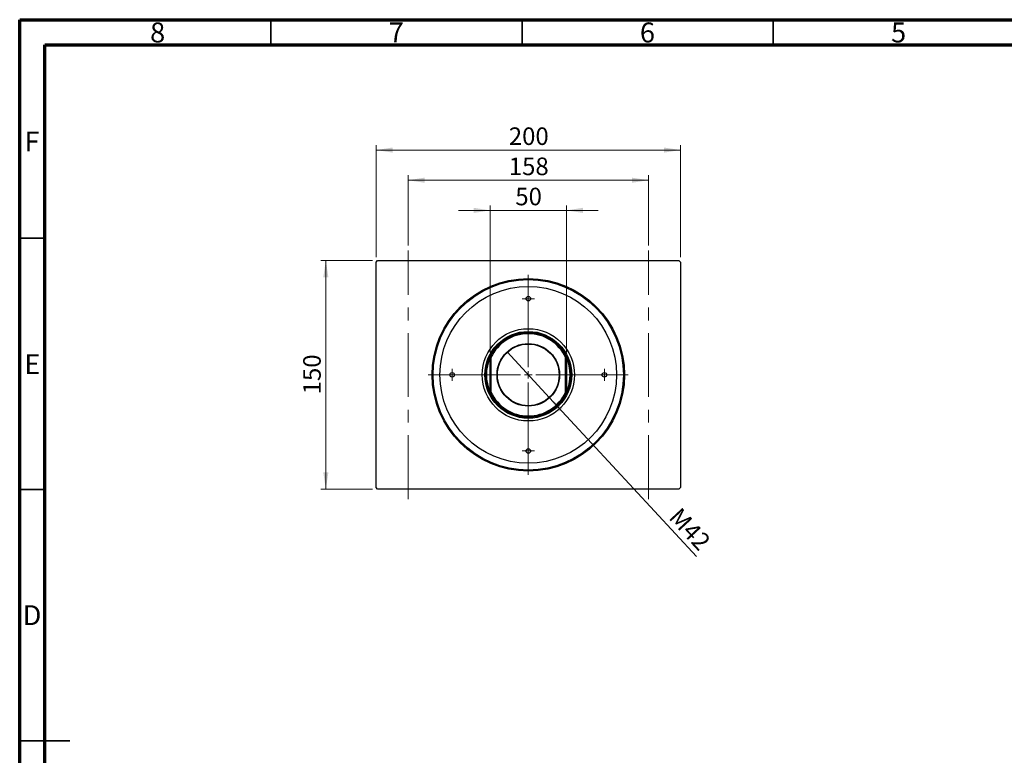
# Model space of a CAD drawing. Units: millimetres. Extents: x 15 to 415, y 5 to 292.
# Drawn here: x 15 to 211, y 146 to 292 of the extents above; entities that cross this region are included whole.
import ezdxf

# ---------------------------------------------------------------- set-up
doc = ezdxf.new("R2010")
doc.units = ezdxf.units.MM
doc.linetypes.add('CENTERX2', pattern=[20.32, 12.7, -2.54, 2.54, -2.54])
doc.styles.add('SLDTEXTSTYLE0', font='TXT', dxfattribs={"width": 0.75})
doc.dimstyles.new('SLDDIMSTYLE0', dxfattribs={"dimtxt": 3.5, "dimasz": 3.302, "dimexe": 0, "dimexo": 0.0625, "dimgap": 0.875, "dimtad": 1, "dimdec": 0, "dimlfac": 3.3, "dimrnd": 1e-09, "dimzin": 12, "dimdsep": 46, "dimtxsty": 'SLDTEXTSTYLE0', "dimsah": 1, "dimcen": 0.09, "dimadec": 0, "dimazin": 3, "dimtfac": 1, "dimtdec": 0, "dimtofl": 0, "dimtmove": 0, "dimatfit": 3, "dimfxl": 1, "dimfrac": 2, "dimtolj": 1, "dimtzin": 12, "dimarcsym": 0})
doc.dimstyles.new('SLDDIMSTYLE1', dxfattribs={"dimtxt": 3.5, "dimasz": 3.302, "dimexe": 0, "dimexo": 0.0625, "dimgap": 0.875, "dimtad": 1, "dimdec": 0, "dimlfac": 3.3, "dimrnd": 1e-09, "dimzin": 12, "dimdsep": 46, "dimtxsty": 'SLDTEXTSTYLE0', "dimsah": 1, "dimcen": 0.09, "dimadec": 0, "dimazin": 3, "dimtfac": 1, "dimtofl": 0, "dimtmove": 0, "dimatfit": 3, "dimfxl": 1, "dimfrac": 2, "dimtolj": 1, "dimtzin": 12, "dimarcsym": 0})
doc.dimstyles.new('SLDDIMSTYLE2', dxfattribs={"dimtxt": 3.5, "dimasz": 3.302, "dimexe": 0, "dimexo": 0.0625, "dimgap": 0.875, "dimtad": 1, "dimdec": 0, "dimlfac": 3.3, "dimrnd": 1e-09, "dimzin": 12, "dimdsep": 46, "dimtxsty": 'SLDTEXTSTYLE0', "dimsah": 1, "dimcen": 0.09, "dimadec": 0, "dimazin": 3, "dimtfac": 1, "dimtmove": 0, "dimatfit": 0, "dimfxl": 1, "dimfrac": 2, "dimtolj": 1, "dimtzin": 12, "dimarcsym": 0})
doc.dimstyles.new('SLDDIMSTYLE3', dxfattribs={"dimtxt": 3.5, "dimasz": 3.302, "dimexe": 0, "dimexo": 0.0625, "dimgap": 0.875, "dimtad": 1, "dimlfac": 3.3, "dimrnd": 1e-09, "dimzin": 12, "dimdsep": 46, "dimtxsty": 'SLDTEXTSTYLE0', "dimblk1": 'NONE', "dimsah": 1, "dimcen": 0, "dimadec": 0, "dimazin": 3, "dimtfac": 1, "dimtmove": 0, "dimatfit": 3, "dimldrblk": 'NONE', "dimfxl": 1, "dimfrac": 2, "dimtolj": 1, "dimtzin": 12, "dimarcsym": 0})

# ---------------------------------------------------------------- blocks, each defined once
blk = doc.blocks.new('_D')
at = {"color": 7, "linetype": 'Continuous', "lineweight": 0}
for p, q in [((85.24, 244.06), (74.94, 244.06)), ((75.94, 198.61), (75.94, 244.06)), ((85.24, 198.61), (74.94, 198.61))]:
    blk.add_line(p, q, dxfattribs=at)
at = {"color": 7, "linetype": 'Continuous', "lineweight": 18}
for points in [[(75.94, 244.06), (75.43, 240.76), (76.45, 240.76)], [(75.94, 198.61), (76.45, 201.91), (75.43, 201.91)]]:
    blk.add_solid(points, dxfattribs=at)
at = {"color": 7, "linetype": 'Continuous', "lineweight": 18, "insert": (71.43, 217.45), "char_height": 3.5, "attachment_point": 1, "rotation": 90, "style": 'SLDTEXTSTYLE0'}
blk.add_mtext('150', dxfattribs=at)
blk = doc.blocks.new('_D_1')
at = {"color": 7, "linetype": 'Continuous', "lineweight": 0}
for p, q in [((85.94, 244.76), (85.94, 267.06)), ((146.55, 244.76), (146.55, 267.06)), ((85.94, 266.06), (146.55, 266.06))]:
    blk.add_line(p, q, dxfattribs=at)
at = {"color": 7, "linetype": 'Continuous', "lineweight": 18}
for points in [[(85.94, 266.06), (89.24, 265.55), (89.24, 266.57)], [(146.55, 266.06), (143.24, 266.57), (143.24, 265.55)]]:
    blk.add_solid(points, dxfattribs=at)
at = {"color": 7, "linetype": 'Continuous', "lineweight": 18, "insert": (112.36, 270.57), "char_height": 3.5, "attachment_point": 1, "style": 'SLDTEXTSTYLE0'}
blk.add_mtext('200', dxfattribs=at)
blk = doc.blocks.new('_D_2')
at = {"color": 7, "linetype": 'Continuous', "lineweight": 0}
for p, q in [((108.67, 225.8), (108.67, 255.06)), ((123.82, 225.8), (123.82, 255.06)), ((108.67, 254.06), (102.32, 254.06)), ((108.67, 254.06), (123.82, 254.06)), ((123.82, 254.06), (130.17, 254.06))]:
    blk.add_line(p, q, dxfattribs=at)
at = {"color": 7, "linetype": 'Continuous', "lineweight": 18}
for points in [[(108.67, 254.06), (105.37, 254.57), (105.37, 253.55)], [(123.82, 254.06), (127.12, 253.55), (127.12, 254.57)]]:
    blk.add_solid(points, dxfattribs=at)
at = {"color": 7, "linetype": 'Continuous', "lineweight": 18, "insert": (113.66, 258.57), "char_height": 3.5, "attachment_point": 1, "style": 'SLDTEXTSTYLE0'}
blk.add_mtext('50', dxfattribs=at)
blk = doc.blocks.new('_D_3')
at = {"color": 7, "linetype": 'Continuous', "lineweight": 0}
for p, q in [((92.3, 247.06), (92.3, 261.06)), ((140.18, 247.06), (140.18, 261.06)), ((140.18, 260.06), (92.3, 260.06))]:
    blk.add_line(p, q, dxfattribs=at)
at = {"color": 7, "linetype": 'Continuous', "lineweight": 18}
for points in [[(92.3, 260.06), (95.61, 259.55), (95.61, 260.57)], [(140.18, 260.06), (136.88, 260.57), (136.88, 259.55)]]:
    blk.add_solid(points, dxfattribs=at)
at = {"color": 7, "linetype": 'Continuous', "lineweight": 18, "insert": (112.36, 264.57), "char_height": 3.5, "attachment_point": 1, "style": 'SLDTEXTSTYLE0'}
blk.add_mtext('158', dxfattribs=at)
blk = doc.blocks.new('_D_4')
at = {"color": 7, "linetype": 'Continuous', "lineweight": 0}
for q in [(112.01, 225.9), (149.7, 185.2)]:
    blk.add_line((120.47, 216.76), q, dxfattribs=at)
at = {"color": 7, "linetype": 'Continuous', "lineweight": 18}
blk.add_solid([(120.47, 216.76), (122.34, 214), (123.09, 214.69)], dxfattribs=at)
at = {"color": 7, "linetype": 'Continuous', "lineweight": 18, "insert": (146.58, 195.2), "char_height": 3.5, "attachment_point": 1, "rotation": 312.7974, "style": 'SLDTEXTSTYLE0'}
blk.add_mtext('M42', dxfattribs=at)
blk = doc.blocks.new('_None')
blk = doc.blocks.new('SW_CENTERMARKSYMBOL_0')
at = {"color": 0, "linetype": 'Continuous', "lineweight": 18}
for p, q in [((0, 1.52), (0, 19.91)), ((-1.52, 0), (-19.91, 0)), ((0, 0), (-0.76, 0)), ((0, 0), (0, 0.76)), ((0, 0), (0, -0.76)), ((0, 0), (0.76, 0)), ((1.52, 0), (19.91, 0)), ((0, -1.52), (0, -19.91))]:
    blk.add_line(p, q, dxfattribs=at)
blk = doc.blocks.new('SW_CENTERMARKSYMBOL_1')
at = {"color": 0, "linetype": 'Continuous', "lineweight": 18}
for p, q in [((-0.76, 0), (-1.21, 0)), ((0, 0), (-0.76, 0)), ((0, 0.76), (0, 1.21)), ((0, 0), (0, 0.76)), ((0, 0), (0, -0.76)), ((0, 0), (0.76, 0)), ((0.76, 0), (1.21, 0)), ((0, -0.76), (0, -1.21))]:
    blk.add_line(p, q, dxfattribs=at)
blk = doc.blocks.new('SW_CENTERMARKSYMBOL_2')
at = {"color": 0, "linetype": 'Continuous', "lineweight": 18}
for p, q in [((-0.76, 0), (-1.21, 0)), ((0, 0), (-0.76, 0)), ((0, 0.76), (0, 1.21)), ((0, 0), (0, 0.76)), ((0, 0), (0, -0.76)), ((0, 0), (0.76, 0)), ((0.76, 0), (1.21, 0)), ((0, -0.76), (0, -1.21))]:
    blk.add_line(p, q, dxfattribs=at)
blk = doc.blocks.new('SW_CENTERMARKSYMBOL_3')
at = {"color": 0, "linetype": 'Continuous', "lineweight": 18}
for p, q in [((-0.76, 0), (-1.21, 0)), ((0, 0), (-0.76, 0)), ((0, 0.76), (0, 1.21)), ((0, 0), (0, 0.76)), ((0, 0), (0, -0.76)), ((0, 0), (0.76, 0)), ((0.76, 0), (1.21, 0)), ((0, -0.76), (0, -1.21))]:
    blk.add_line(p, q, dxfattribs=at)
blk = doc.blocks.new('SW_CENTERMARKSYMBOL_4')
at = {"color": 0, "linetype": 'Continuous', "lineweight": 18}
for p, q in [((-0.76, 0), (-1.21, 0)), ((0, 0), (-0.76, 0)), ((0, 0.76), (0, 1.21)), ((0, 0), (0, 0.76)), ((0, 0), (0, -0.76)), ((0, 0), (0.76, 0)), ((0.76, 0), (1.21, 0)), ((0, -0.76), (0, -1.21))]:
    blk.add_line(p, q, dxfattribs=at)

msp = doc.modelspace()

# ---------------------------------------------------------------- linework, layer by layer
at = {"color": 7, "linetype": 'Continuous', "lineweight": 70}
for p, q in [((15, 5), (15, 292)), ((15, 292), (415, 292)), ((20, 10), (20, 287)), ((20, 287), (410, 287))]:
    msp.add_line(p, q, dxfattribs=at)
at = {"color": 7, "linetype": 'Continuous', "lineweight": 35}
for p, q in [((65, 287), (65, 292)), ((115, 287), (115, 292)), ((165, 287), (165, 292)), ((20, 248.5), (15, 248.5)), ((20, 198.5), (15, 198.5)), ((15, 148.5), (25, 148.5)), ((20, 148.5), (15, 148.5))]:
    msp.add_line(p, q, dxfattribs=at)
at = {"color": 7, "linetype": 'CENTERX2', "lineweight": 18}
for p, q in [((92.3036, 196.6055), (92.3036, 246.06)), ((140.1824, 196.6055), (140.1824, 246.06))]:
    msp.add_line(p, q, dxfattribs=at)
at = {"color": 7, "linetype": 'Continuous', "lineweight": 25}
for p, q in [((85.94, 243.757), (86.243, 244.06)), ((85.94, 198.9085), (85.94, 243.757)), ((86.243, 244.06), (146.243, 244.06)), ((146.243, 244.06), (146.5461, 243.757)), ((146.5461, 243.757), (146.5461, 198.9085)), ((108.6673, 217.8611), (108.6673, 224.8044)), ((108.8188, 224.7712), (108.6673, 224.8044)), ((108.8188, 224.7712), (108.8188, 217.8943)), ((123.8188, 224.8044), (123.6673, 224.7712)), ((123.6673, 217.8943), (123.6673, 224.7712)), ((123.8188, 224.8044), (123.8188, 217.8611)), ((108.8188, 217.8943), (108.6673, 217.8611)), ((123.8188, 217.8611), (123.6673, 217.8943)), ((86.243, 198.6055), (85.94, 198.9085)), ((146.243, 198.6055), (86.243, 198.6055)), ((146.5461, 198.9085), (146.243, 198.6055))]:
    msp.add_line(p, q, dxfattribs=at)
for centre, radius in [((116.243, 221.3327), 19.1515), ((116.243, 221.3327), 18.9394), ((116.243, 221.3327), 17.5758), ((116.243, 236.4842), 0.4545), ((116.243, 221.3327), 9.1818), ((116.243, 221.3327), 8.6364), ((116.243, 221.3327), 8.4848), ((116.243, 221.3327), 6.2273), ((116.243, 221.3327), 6.1364), ((101.0915, 221.3327), 0.4545), ((131.3945, 221.3327), 0.4545), ((116.243, 206.1812), 0.4545)]:
    msp.add_circle(centre, radius, dxfattribs=at)
for radius, start, end in [(8.3333, 24.619977, 155.380023), (8.1818, 24.850502, 155.149498), (8.3333, 155.380023, 204.619977), (8.3333, 335.380023, 24.619977), (8.3333, 204.619977, 335.380023), (8.1818, 204.850502, 335.149498)]:
    msp.add_arc((116.243, 221.3327), radius, start, end, dxfattribs=at)

# ---------------------------------------------------------------- block references
at = {"color": 7, "linetype": 'Continuous', "lineweight": 0}
for name, p in [('SW_CENTERMARKSYMBOL_0', (116.243, 221.3327)), ('SW_CENTERMARKSYMBOL_2', (116.243, 236.4842)), ('SW_CENTERMARKSYMBOL_1', (101.0915, 221.3327)), ('SW_CENTERMARKSYMBOL_3', (131.3945, 221.3327)), ('SW_CENTERMARKSYMBOL_4', (116.243, 206.1812))]:
    msp.add_blockref(name, p, dxfattribs=at)

# ---------------------------------------------------------------- texts
at = {"color": 7, "linetype": 'Continuous', "lineweight": 0, "char_height": 3.9688, "attachment_point": 2, "style": 'SLDTEXTSTYLE0'}
for s, insert in [('8', (42.46, 291.4462)), ('7', (89.96, 291.4462)), ('6', (139.96, 291.4462)), ('5', (189.96, 291.4462)), ('F', (17.4577, 269.7458)), ('E', (17.5078, 225.4462)), ('D', (17.4527, 175.4958))]:
    msp.add_mtext(s, dxfattribs=dict(at, insert=insert))

# ---------------------------------------------------------------- dimensions: what is measured, and where the dimension line sits
at = {"color": 7, "linetype": 'Continuous', "lineweight": 18}
for base, p1, p2, dimstyle, picture, middle in [((146.5461, 266.06), (85.94, 243.757), (146.5461, 243.757), 'SLDDIMSTYLE1', '_D_1', (116.243, 266.06)), ((92.3036, 260.06), (140.1824, 246.06), (92.3036, 246.06), 'SLDDIMSTYLE1', '_D_3', (116.243, 260.06)), ((123.8188, 254.06), (108.6673, 224.8044), (123.8188, 224.8044), 'SLDDIMSTYLE2', '_D_2', (116.243, 254.06))]:
    dim = msp.add_linear_dim(base=base, p1=p1, p2=p2, dimstyle=dimstyle, dxfattribs=at)
    dim.commit()
    dim.dimension.update_dxf_attribs({"geometry": picture, "text_midpoint": middle, "dimtype": 160})
dim = msp.add_linear_dim(base=(75.94, 244.06), p1=(86.243, 198.6055), p2=(86.243, 244.06), angle=90, dimstyle='SLDDIMSTYLE0', dxfattribs=at)
dim.commit()
dim.dimension.update_dxf_attribs({"geometry": '_D', "text_midpoint": (75.94, 221.3327), "dimtype": 160})
dim = msp.add_diameter_dim_2p(p1=(112.0122, 225.9021), p2=(120.4739, 216.7634), text='M42', dimstyle='SLDDIMSTYLE3', override={"dimpost": '<>'}, dxfattribs=at)
dim.commit()
dim.dimension.update_dxf_attribs({"geometry": '_D_4', "text_midpoint": (146.5461, 188.6055), "dimtype": 163})

doc.saveas('drawing.dxf')
